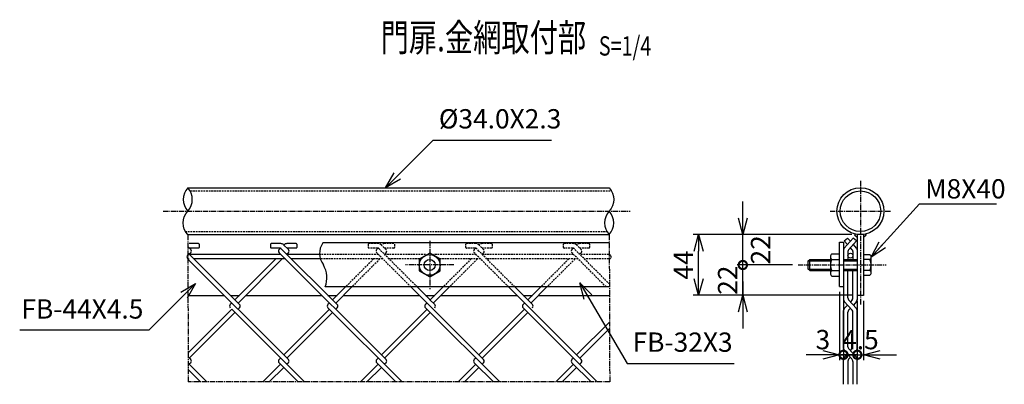
# Model space of a CAD drawing. Units: millimetres. Extents: x 536 to 10745, y 375 to 7161.
# Drawn here: x 3689 to 4402, y 1077 to 1341 of the extents above; entities that cross this region are included whole.
import ezdxf
from ezdxf.enums import TextEntityAlignment as Align

# ---------------------------------------------------------------- set-up
doc = ezdxf.new("R2010")
doc.units = ezdxf.units.MM
doc.header["$LTSCALE"] = 0.2
doc.linetypes.add('CENTER2', pattern=[28.575, 19.05, -3.175, 3.175, -3.175])
doc.linetypes.add('DASHED2', pattern=[9.525, 6.35, -3.175])
for name, color, linetype in [('CENTER', 6, 'CENTER2'), ('DASH', 30, 'DASHED2'), ('L', 7, 'Continuous'), ('M', 82, 'Continuous'), ('TEXT', 150, 'Continuous')]:
    doc.layers.add(name, color=color, linetype=linetype)
doc.styles.add('NCE', font='romans.shx', dxfattribs={"width": 0.8, "bigfont": 'extfont.shx'})
doc.styles.get("Standard").update_dxf_attribs({"font": 'romans.shx', "width": 0.8, "bigfont": 'extfont.shx'})
doc.dimstyles.new('NCE_new_4', dxfattribs={"dimscale": 4, "dimtxt": 3.5, "dimasz": 3, "dimexe": 1, "dimexo": 1, "dimgap": 1, "dimtad": 1, "dimdsep": 46, "dimtxsty": 'NCE', "dimblk": 'OPEN30', "dimcen": 0, "dimclrd": 7, "dimclre": 7, "dimclrt": 256, "dimaunit": 1, "dimadec": 1, "dimazin": 0, "dimtfac": 1, "dimtix": 1, "dimtmove": 2, "dimatfit": 2, "dimldrblk": 'OPEN30', "dimfxl": 0, "dimtolj": 1, "dimtzin": 0, "dimarcsym": 0})

# ---------------------------------------------------------------- blocks, each defined once
blk = doc.blocks.new('Break_Pipe')
blk.add_lwpolyline([(-0.5, 0, -0.388235), (0, 0)], format="xyb")
for centre, start, end in [((0.25, -0.273), 47.5641, 132.4359), ((0.25, 0.273), 227.5641, 312.4359)]:
    blk.add_arc(centre, 0.37, start, end)
blk = doc.blocks.new('Title & Scale')
at = {"layer": 'TEXT', "width": 0.75}
blk.add_attdef('図面名', text='', height=5, dxfattribs=at).set_placement((0, 0), align=Align.BOTTOM_RIGHT)
blk.add_attdef('縮尺', text='', height=3.5, dxfattribs=at).set_placement((0, -0.3), align=Align.BOTTOM_LEFT)
blk = doc.blocks.new('_OPEN30')
at = {"color": 0, "linetype": 'ByBlock'}
for p, q in [((-1, 0.268), (0, 0)), ((0, 0), (-1, -0.268)), ((0, 0), (-1, 0))]:
    blk.add_line(p, q, dxfattribs=at)
blk = doc.blocks.new('*D49')
at = {"layer": 'TEXT', "color": 7, "lineweight": -2}
for p, q in [((4213.01, 1163.44), (4213.01, 1175.44)), ((4249.01, 1163.44), (4209.01, 1163.44)), ((4213.01, 1141.44), (4213.01, 1163.44)), ((4291.96, 1141.44), (4209.01, 1141.44)), ((4213.01, 1129.44), (4213.01, 1117.44))]:
    blk.add_line(p, q, dxfattribs=at)
at = {"layer": 'TEXT', "color": 7, "lineweight": -2, "xscale": 12, "yscale": 12, "zscale": 12, "rotation": 90}
blk.add_blockref('_OPEN30', (4213.01, 1141.44), dxfattribs=at)
at = {"layer": 'TEXT', "insert": (4202.01, 1152.44), "char_height": 14, "attachment_point": 5, "rotation": 90, "style": 'NCE'}
blk.add_mtext('\\A1;22', dxfattribs=at)
blk = doc.blocks.new('_NONE')
at = {"color": 0}
blk.add_circle((0, 0), 0.001, dxfattribs=at)
blk = doc.blocks.new('_DotSmall')
at = {"color": 0, "linetype": 'ByBlock', "const_width": 0.5}
blk.add_lwpolyline([(-0.0625, 0, 1), (0.0625, 0, 1)], format="xyb", close=True, dxfattribs=at)
blk = doc.blocks.new('DOT+')
at = {"color": 7}
blk.add_line((-0.75, 0), (0.75, 0), dxfattribs=at)
blk.add_blockref('_DotSmall', (0, 0), dxfattribs=at)
blk = doc.blocks.new('*D50')
at = {"layer": 'TEXT', "color": 7, "lineweight": -2}
for p, q in [((4213.01, 1197.44), (4213.01, 1209.44)), ((4291.96, 1185.44), (4209.01, 1185.44)), ((4213.01, 1163.44), (4213.01, 1185.44)), ((4249.01, 1163.44), (4209.01, 1163.44)), ((4213.01, 1151.44), (4213.01, 1139.44))]:
    blk.add_line(p, q, dxfattribs=at)
at = {"layer": 'TEXT', "color": 7, "lineweight": -2, "xscale": 12, "yscale": 12, "zscale": 12}
for name, p, rotation in [('_OPEN30', (4213.01, 1185.44), 270), ('DOT+', (4213.01, 1163.44), 90)]:
    blk.add_blockref(name, p, dxfattribs=dict(at, rotation=rotation))
at = {"layer": 'TEXT', "insert": (4225.91, 1174.44), "char_height": 14, "attachment_point": 5, "rotation": 90, "style": 'NCE'}
blk.add_mtext('\\A1;22', dxfattribs=at)
blk = doc.blocks.new('*D51')
at = {"layer": 'TEXT', "color": 7, "lineweight": -2}
for p, q in [((4291.96, 1185.44), (4177.01, 1185.44)), ((4181.01, 1153.44), (4181.01, 1173.44)), ((4291.96, 1141.44), (4177.01, 1141.44))]:
    blk.add_line(p, q, dxfattribs=at)
at = {"layer": 'TEXT', "color": 7, "lineweight": -2, "xscale": 12, "yscale": 12, "zscale": 12}
for p, rotation in [((4181.01, 1185.44), 90), ((4181.01, 1141.44), 270)]:
    blk.add_blockref('_OPEN30', p, dxfattribs=dict(at, rotation=rotation))
at = {"layer": 'TEXT', "insert": (4170.01, 1163.44), "char_height": 14, "attachment_point": 5, "rotation": 90, "style": 'NCE'}
blk.add_mtext('\\A1;44', dxfattribs=at)
blk = doc.blocks.new('*D52')
at = {"layer": 'TEXT', "color": 7, "lineweight": -2}
for p, q in [((4282.96, 1143.89), (4282.96, 1094.33)), ((4285.96, 1143.89), (4285.96, 1094.33)), ((4270.96, 1098.33), (4258.96, 1098.33)), ((4282.96, 1098.33), (4285.96, 1098.33)), ((4285.96, 1098.33), (4297.96, 1098.33))]:
    blk.add_line(p, q, dxfattribs=at)
at = {"layer": 'TEXT', "color": 7, "lineweight": -2, "xscale": 12, "yscale": 12, "zscale": 12}
blk.add_blockref('_OPEN30', (4282.96, 1098.33), dxfattribs=at)
at = {"layer": 'TEXT', "color": 7, "lineweight": -2, "xscale": 12, "yscale": 12, "zscale": 12, "rotation": 180}
blk.add_blockref('_DotSmall', (4285.96, 1098.33), dxfattribs=at)
at = {"layer": 'TEXT', "insert": (4270.99, 1109.33), "char_height": 14, "attachment_point": 5, "style": 'NCE'}
blk.add_mtext('\\A1;3', dxfattribs=at)
blk = doc.blocks.new('*D53')
at = {"layer": 'TEXT', "color": 7, "lineweight": -2}
for p, q in [((4295.96, 1137.44), (4295.96, 1094.33)), ((4300.46, 1137.44), (4300.46, 1094.33)), ((4295.96, 1098.33), (4283.96, 1098.33)), ((4295.96, 1098.33), (4300.46, 1098.33)), ((4312.46, 1098.33), (4324.46, 1098.33))]:
    blk.add_line(p, q, dxfattribs=at)
at = {"layer": 'TEXT', "color": 7, "lineweight": -2, "xscale": 12, "yscale": 12, "zscale": 12}
blk.add_blockref('_DotSmall', (4295.96, 1098.33), dxfattribs=at)
at = {"layer": 'TEXT', "color": 7, "lineweight": -2, "xscale": 12, "yscale": 12, "zscale": 12, "rotation": 180}
blk.add_blockref('_OPEN30', (4300.46, 1098.33), dxfattribs=at)
at = {"layer": 'TEXT', "insert": (4298.21, 1109.33), "char_height": 14, "attachment_point": 5, "style": 'NCE'}
blk.add_mtext('\\A1;     4.5', dxfattribs=at)

msp = doc.modelspace()

# ---------------------------------------------------------------- linework, layer by layer
at = {"layer": 'CENTER'}
for p, q in [((4298.211, 1224.438), (4298.211, 1134.624)), ((3793.147, 1202.438), (4131.4, 1202.438)), ((4276.211, 1202.438), (4320.211, 1202.438)), ((3810.902, 1185.438), (3811.255, 1078.676)), ((4116.229, 1185.438), (4116.582, 1078.676)), ((3986.158, 1180.936), (3986.158, 1145.943)), ((4003.693, 1163.494), (3968.623, 1163.494)), ((4253.013, 1163.44), (4316.864, 1163.44)), ((4116.582, 1078.676), (3811.255, 1078.676))]:
    msp.add_line(p, q, dxfattribs=at)
at = {"layer": 'DASH'}
for p, q in [((3812.743, 1217.138), (4118.069, 1217.138)), ((3809.062, 1187.738), (4114.388, 1187.738)), ((3941.632, 1178.431), (3941.632, 1176.231)), ((3948.978, 1178.931), (3942.132, 1178.931)), ((3954.551, 1174.6), (3951.099, 1178.052)), ((3960.183, 1178.931), (3953.42, 1178.931)), ((3960.683, 1178.431), (3960.683, 1176.231)), ((4012.343, 1176.231), (4012.343, 1178.431)), ((4019.688, 1178.931), (4012.843, 1178.931)), ((4025.263, 1174.6), (4021.81, 1178.053)), ((4030.894, 1178.931), (4024.131, 1178.931)), ((4031.394, 1178.431), (4031.394, 1176.231)), ((4083.053, 1176.231), (4083.053, 1178.431)), ((4090.399, 1178.931), (4083.554, 1178.931)), ((4095.973, 1174.599), (4092.52, 1178.052)), ((4101.605, 1178.931), (4094.842, 1178.931)), ((4102.105, 1176.231), (4102.105, 1178.431)), ((3949.107, 1170.994), (3906.667, 1170.994)), ((3948.273, 1175.731), (3942.132, 1175.731)), ((3948.896, 1175.73), (3947.765, 1174.599)), ((3972.613, 1147.494), (3947.767, 1172.34)), ((3977.136, 1147.494), (3949.336, 1175.294)), ((3954.553, 1172.337), (3953.421, 1171.205)), ((3960.183, 1175.731), (3953.423, 1175.731)), ((3983.151, 1170.994), (3953.632, 1170.994)), ((4019.822, 1170.994), (3989.17, 1170.994)), ((4018.984, 1175.731), (4012.843, 1175.731)), ((4019.606, 1175.731), (4018.475, 1174.6)), ((4043.32, 1147.494), (4018.475, 1172.339)), ((4021.871, 1173.469), (4020.048, 1175.293)), ((4047.847, 1147.494), (4021.871, 1173.47)), ((4030.894, 1175.731), (4024.131, 1175.731)), ((4025.263, 1172.336), (4024.131, 1171.205)), ((4090.105, 1170.994), (4024.343, 1170.994)), ((4089.695, 1175.731), (4083.554, 1175.731)), ((4090.317, 1175.731), (4089.186, 1174.6)), ((4114.031, 1147.494), (4089.187, 1172.339)), ((4116.583, 1149.467), (4090.757, 1175.293)), ((4095.974, 1172.337), (4094.842, 1171.206)), ((4101.605, 1175.731), (4094.845, 1175.731)), ((4115.982, 1170.994), (4095.053, 1170.994)), ((3952.312, 1167.794), (3907.303, 1167.794)), ((3945.488, 1167.794), (3925.188, 1147.494)), ((3950.013, 1167.794), (3929.713, 1147.494)), ((3978.699, 1167.794), (3956.832, 1167.794)), ((4023.022, 1167.794), (3993.616, 1167.794)), ((4016.203, 1167.795), (3995.902, 1147.494)), ((4020.721, 1167.794), (4000.421, 1147.494)), ((4093.733, 1167.794), (4027.543, 1167.794)), ((4086.914, 1167.795), (4066.614, 1147.494)), ((4091.44, 1167.794), (4071.14, 1147.494)), ((4115.982, 1167.794), (4098.253, 1167.794))]:
    msp.add_line(p, q, dxfattribs=at)
for centre, radius, start, end in [((3942.132, 1178.431), 0.5, 89.999927, 179.999909), ((3948.978, 1175.931), 3, 44.999854, 89.999927), ((3953.339, 1175.931), 3, 88.442398, 136.555562), ((4012.843, 1178.431), 0.5, 89.999927, 179.999909), ((4019.688, 1175.931), 3, 44.999909, 89.999927), ((4024.049, 1175.931), 3, 88.433082, 136.531643), ((4030.894, 1178.431), 0.5, 359.999945, 89.999927), ((4083.554, 1178.431), 0.5, 89.999927, 179.999909), ((4090.399, 1175.931), 3, 44.999854, 89.999927), ((4094.76, 1175.931), 3, 88.435404, 136.54727), ((4101.605, 1178.431), 0.5, 359.999945, 89.999927), ((3942.132, 1176.231), 0.5, 179.999909, 269.999891), ((3948.895, 1173.469), 1.6, 134.999946, 224.999914), ((3948.273, 1174.231), 1.5, 44.999854, 89.999927), ((3953.42, 1173.469), 1.6, 314.999927, 44.999854), ((3960.183, 1176.231), 0.5, 269.999909, 359.999945), ((4012.843, 1176.231), 0.5, 179.999909, 269.999891), ((4019.605, 1173.469), 1.6, 134.999946, 224.9999), ((4018.984, 1174.231), 1.5, 44.999909, 89.999927), ((4024.131, 1173.469), 1.6, 314.999927, 44.999882), ((4030.894, 1176.231), 0.5, 269.999909, 359.999945), ((4083.554, 1176.231), 0.5, 179.999909, 269.999891), ((4090.316, 1173.469), 1.6, 134.999809, 224.9999), ((4089.695, 1174.231), 1.5, 44.999909, 89.999927), ((4094.842, 1173.469), 1.6, 315.000036, 44.999841), ((4101.605, 1176.231), 0.5, 269.999909, 359.999945), ((4115.982, 1169.394), 1.6, 269.999909, 89.999927)]:
    msp.add_arc(centre, radius, start, end, dxfattribs=at)
at = {"layer": 'L'}
for centre, radius, start, end in [((3919.931, 1171.738), 13.556, 145.386909, 217.15799), ((3892.876, 1154.05), 18.824, 339.618226, 30.309101)]:
    msp.add_arc(centre, radius, start, end, dxfattribs=at)
at = {"layer": 'M'}
for p, q in [((3810.902, 1219.438), (4116.229, 1219.438)), ((3810.902, 1185.438), (4116.229, 1185.438)), ((4295.961, 1185.542), (4295.961, 1138.241)), ((4300.461, 1185.438), (4295.961, 1185.438)), ((4300.461, 1185.542), (4300.461, 1141.438)), ((3818.759, 1178.933), (3811.996, 1178.933)), ((3819.259, 1178.433), (3819.259, 1176.233)), ((3870.921, 1178.431), (3870.921, 1176.231)), ((3878.267, 1178.931), (3871.421, 1178.931)), ((3883.842, 1174.6), (3880.389, 1178.052)), ((3889.472, 1178.931), (3882.709, 1178.931)), ((3889.972, 1178.431), (3889.972, 1176.231)), ((4116.248, 1179.494), (3908.813, 1179.494)), ((4282.961, 1147.89), (4282.961, 1179.89)), ((4282.961, 1179.89), (4285.961, 1179.89)), ((4285.961, 1179.89), (4285.961, 1138.508)), ((4286.478, 1175.724), (4293.04, 1182.986)), ((4286.507, 1180.844), (4288.881, 1182.99)), ((4288.805, 1178.3), (4286.509, 1180.841)), ((4290.962, 1180.686), (4288.883, 1182.987)), ((4289.678, 1174.492), (4295.414, 1180.841)), ((4295.418, 1180.847), (4293.044, 1182.993)), ((4295.446, 1175.724), (4293.118, 1178.299)), ((3813.128, 1174.602), (3811.255, 1176.475)), ((3848.486, 1134.723), (3811.255, 1171.953)), ((3818.759, 1175.733), (3811.996, 1175.733)), ((3813.128, 1172.339), (3811.997, 1171.207)), ((3878.393, 1170.996), (3812.208, 1170.996)), ((3877.563, 1175.731), (3871.421, 1175.731)), ((3878.185, 1175.731), (3877.053, 1174.6)), ((3954.554, 1094.84), (3877.055, 1172.34)), ((3919.199, 1134.721), (3878.187, 1175.734)), ((3889.472, 1175.731), (3882.709, 1175.731)), ((3883.842, 1172.337), (3882.71, 1171.205)), ((3906.667, 1170.994), (3882.921, 1170.994)), ((4277.616, 1171.44), (4282.961, 1171.44)), ((4289.161, 1173.151), (4289.161, 1167.44)), ((4292.246, 1174.492), (4290.962, 1175.913)), ((4292.761, 1173.151), (4292.761, 1167.44)), ((4300.461, 1170.94), (4304.951, 1170.94)), ((3883.843, 1094.84), (3811.255, 1167.428)), ((3881.598, 1167.796), (3815.408, 1167.796)), ((3874.775, 1167.797), (3845.091, 1138.113)), ((3879.3, 1167.797), (3847.354, 1135.851)), ((3907.303, 1167.794), (3886.122, 1167.794)), ((4053.671, 1167.791), (4053.477, 1167.597)), ((4260.461, 1160.44), (4260.461, 1166.44)), ((4260.461, 1166.44), (4276.461, 1166.44)), ((4260.462, 1166.44), (4261.462, 1167.44)), ((4261.461, 1159.44), (4261.461, 1167.44)), ((4261.461, 1167.44), (4276.461, 1167.44)), ((4276.461, 1169.44), (4276.461, 1157.44)), ((4277.616, 1167.44), (4282.961, 1167.44)), ((4285.961, 1167.44), (4295.961, 1167.44)), ((4285.961, 1166.44), (4295.961, 1166.44)), ((4304.951, 1167.44), (4300.461, 1167.44)), ((4305.961, 1157.69), (4305.961, 1169.19)), ((4261.461, 1159.44), (4260.461, 1160.44)), ((4260.461, 1160.44), (4276.461, 1160.44)), ((4261.461, 1159.44), (4276.461, 1159.44)), ((4277.616, 1159.44), (4282.961, 1159.44)), ((4285.961, 1160.44), (4295.961, 1160.44)), ((4285.961, 1159.44), (4295.961, 1159.44)), ((4289.161, 1139.563), (4289.161, 1159.44)), ((4292.761, 1139.563), (4292.761, 1159.44)), ((4304.951, 1159.44), (4300.461, 1159.44)), ((4300.461, 1155.94), (4304.951, 1155.94)), ((4277.616, 1155.44), (4282.961, 1155.44)), ((3811.048, 1141.438), (3837.245, 1141.438)), ((3841.771, 1141.438), (3848.416, 1141.438)), ((3852.941, 1141.438), (3907.957, 1141.438)), ((4116.354, 1147.494), (3910.522, 1147.494)), ((3912.482, 1141.438), (3919.132, 1141.438)), ((3925.188, 1147.494), (3915.805, 1138.111)), ((3929.713, 1147.494), (3918.067, 1135.848)), ((3923.657, 1141.438), (3978.669, 1141.438)), ((3984.254, 1135.853), (3972.613, 1147.494)), ((3986.519, 1138.11), (3977.136, 1147.494)), ((3983.192, 1141.438), (3989.846, 1141.438)), ((3995.902, 1147.494), (3986.519, 1138.111)), ((4000.421, 1147.494), (3988.779, 1135.852)), ((3994.365, 1141.438), (4049.377, 1141.438)), ((4095.974, 1094.84), (4043.32, 1147.494)), ((4060.62, 1134.721), (4047.847, 1147.494)), ((4053.903, 1141.438), (4060.557, 1141.438)), ((4066.614, 1147.494), (4057.228, 1138.109)), ((4071.14, 1147.494), (4059.492, 1135.845)), ((4065.084, 1141.438), (4116.592, 1141.438)), ((4282.961, 1147.89), (4285.961, 1147.89)), ((4300.461, 1141.438), (4295.961, 1141.438)), ((3842.826, 1135.852), (3841.695, 1134.721)), ((3913.54, 1135.85), (3912.409, 1134.719)), ((4025.265, 1094.839), (3981.61, 1138.494)), ((3984.251, 1135.85), (3983.119, 1134.719)), ((3989.909, 1134.721), (3986.135, 1138.494)), ((3991.423, 1138.492), (3988.779, 1135.847)), ((4054.962, 1135.85), (4053.83, 1134.719)), ((4286.477, 1136.99), (4292.245, 1130.607)), ((4288.805, 1134.415), (4286.478, 1131.839)), ((4289.679, 1138.223), (4295.446, 1131.84)), ((4292.245, 1138.223), (4290.961, 1136.802)), ((4295.445, 1136.991), (4293.118, 1134.415)), ((3842.825, 1131.327), (3811.257, 1099.759)), ((3845.091, 1129.061), (3811.998, 1095.969)), ((3895.48, 1078.677), (3842.826, 1131.331)), ((3848.483, 1132.458), (3847.352, 1131.326)), ((3913.539, 1131.326), (3880.446, 1098.233)), ((3915.805, 1129.059), (3882.712, 1095.967)), ((3966.189, 1078.676), (3912.409, 1132.456)), ((3919.197, 1132.456), (3918.066, 1131.325)), ((3984.249, 1131.326), (3951.157, 1098.233)), ((3986.515, 1129.062), (3953.422, 1095.969)), ((4036.901, 1078.678), (3983.121, 1132.458)), ((4054.962, 1131.325), (4021.869, 1098.232)), ((4057.222, 1129.065), (4024.129, 1095.972)), ((4107.613, 1078.68), (4053.834, 1132.459)), ((4285.961, 1102.891), (4285.961, 1130.498)), ((4289.161, 1104.123), (4289.161, 1129.267)), ((4290.961, 1132.028), (4289.677, 1130.607)), ((4292.761, 1104.123), (4292.761, 1129.266)), ((4295.961, 1102.891), (4295.961, 1130.499)), ((4116.583, 1122.234), (4092.58, 1098.232)), ((4116.583, 1117.709), (4094.843, 1095.969)), ((4291.987, 1095.452), (4286.477, 1101.55)), ((4286.478, 1096.399), (4288.805, 1098.975)), ((4295.289, 1096.571), (4289.683, 1102.775)), ((4290.961, 1101.361), (4292.245, 1102.782)), ((4293.118, 1098.974), (4295.445, 1101.55)), ((3813.13, 1094.842), (3811.255, 1096.716)), ((3824.766, 1078.679), (3811.255, 1092.19)), ((3813.131, 1092.574), (3812, 1091.443)), ((3878.183, 1091.445), (3865.416, 1078.677)), ((3878.186, 1095.969), (3877.055, 1094.837)), ((3890.954, 1078.678), (3877.055, 1092.577)), ((3883.846, 1092.571), (3882.714, 1091.44)), ((3948.895, 1091.444), (3936.127, 1078.676)), ((3948.896, 1095.969), (3947.764, 1094.838)), ((3961.665, 1078.678), (3947.766, 1092.577)), ((3954.558, 1092.57), (3953.426, 1091.438)), ((4019.606, 1091.444), (4006.838, 1078.676)), ((4019.606, 1095.969), (4018.475, 1094.838)), ((4032.377, 1078.678), (4018.478, 1092.577)), ((4025.263, 1092.575), (4024.132, 1091.444)), ((4090.317, 1091.444), (4077.549, 1078.676)), ((4090.317, 1095.969), (4089.185, 1094.838)), ((4103.086, 1078.679), (4089.187, 1092.578)), ((4095.974, 1092.575), (4094.842, 1091.444)), ((4285.961, 1076.92), (4285.961, 1094.882)), ((4289.161, 1093.826), (4289.161, 1076.92)), ((4289.678, 1095.167), (4290.962, 1096.588)), ((4292.761, 1093.441), (4292.761, 1076.92)), ((4295.961, 1076.92), (4295.961, 1094.673)), ((3820.24, 1078.68), (3811.255, 1087.665)), ((3880.451, 1089.177), (3869.946, 1078.672)), ((3951.159, 1089.18), (3940.654, 1078.675)), ((4021.869, 1089.181), (4011.364, 1078.676)), ((4092.58, 1089.181), (4082.074, 1078.676))]:
    msp.add_line(p, q, dxfattribs=at)
for points in [[(4295.961, 1183.438), (4294.961, 1184.438), (4293.961, 1185.438)], [(4302.461, 1185.438), (4301.461, 1184.438), (4300.461, 1183.438)]]:
    msp.add_lwpolyline(points, dxfattribs=at)
msp.add_lwpolyline([(3978.658, 1159.11), (3986.158, 1154.78), (3993.658, 1159.11), (3993.658, 1167.77), (3986.158, 1172.1), (3978.658, 1167.77)], close=True, dxfattribs=at)
for centre, radius in [((4298.211, 1202.438), 17), ((4298.211, 1202.438), 14.7), ((3986.158, 1163.44), 7.5), ((4290.961, 1170.19), 1.8), ((3986.158, 1163.44), 4)]:
    msp.add_circle(centre, radius, dxfattribs=at)
for centre, radius, start, end in [((3818.759, 1178.433), 0.5, 359.999945, 89.999927), ((3871.418, 1178.433), 0.5, 89.999927, 179.999909), ((3871.421, 1178.431), 0.5, 89.999927, 179.999909), ((3878.267, 1175.931), 3, 44.999964, 89.999955), ((3882.627, 1175.931), 3, 88.417892, 136.517614), ((3889.472, 1178.431), 0.5, 359.999945, 89.999927), ((3811.855, 1169.394), 1.6, 89.999927, 269.999891), ((3811.996, 1173.471), 1.6, 314.999927, 44.999882), ((3818.759, 1176.233), 0.5, 269.999909, 359.999945), ((3871.418, 1176.233), 0.5, 179.999909, 269.999891), ((3871.421, 1176.231), 0.5, 179.999909, 269.999891), ((3878.184, 1173.469), 1.6, 134.999918, 224.999928), ((3877.56, 1174.233), 1.5, 44.999854, 89.999927), ((3877.563, 1174.231), 1.5, 44.999854, 89.999927), ((3882.71, 1173.469), 1.6, 314.999927, 44.999882), ((3889.469, 1176.233), 0.5, 269.999909, 359.999945), ((3889.472, 1176.231), 0.5, 269.999909, 359.999945), ((4278.771, 1169.44), 2.309, 120.000231, 239.999824), ((4287.961, 1174.383), 2, 137.899974, 180), ((4291.161, 1173.151), 2, 137.899974, 180), ((4290.761, 1173.151), 2, 0.000036, 42.100011), ((4293.961, 1174.382), 2, 0.000036, 42.100011), ((4303.941, 1169.19), 2.021, 299.999993, 60.000092), ((4283.967, 1163.44), 7.506, 147.795986, 212.204069), ((4297.538, 1163.44), 8.423, 331.648358, 28.351714), ((4278.771, 1157.44), 2.309, 120.000231, 239.999824), ((4303.941, 1157.69), 2.021, 299.999939, 60.000092), ((3842.826, 1133.59), 1.6, 134.999918, 224.999928), ((3847.351, 1133.59), 1.6, 314.999927, 44.999882), ((3913.54, 1133.588), 1.6, 134.999918, 224.999928), ((3918.065, 1133.588), 1.6, 314.999927, 44.999882), ((3984.25, 1133.588), 1.6, 134.999891, 224.999928), ((3988.776, 1133.588), 1.6, 315.000036, 44.999827), ((4054.961, 1133.588), 1.6, 134.999918, 224.999928), ((4059.486, 1133.588), 1.6, 314.999927, 44.999882), ((4287.961, 1138.332), 2, 180, 222.100026), ((4291.161, 1139.563), 2, 180, 222.100026), ((4290.761, 1139.563), 2, 317.899989, 359.999964), ((4293.961, 1138.332), 2, 317.899989, 359.999964), ((4287.961, 1130.498), 2, 137.899974, 180), ((4291.161, 1129.267), 2, 137.899974, 180), ((4290.761, 1129.266), 2, 0.000036, 42.100011), ((4293.961, 1130.499), 2, 0.000036, 42.100011), ((4287.961, 1102.891), 2, 180, 222.100026), ((4291.161, 1104.123), 2, 180, 222.100026), ((4290.761, 1104.123), 2, 317.899993, 0.000022), ((4293.961, 1102.891), 2, 317.899993, 0.000022), ((3811.996, 1093.709), 1.6, 314.999927, 44.999882), ((3878.184, 1093.707), 1.6, 134.999918, 224.999928), ((3882.709, 1093.707), 1.6, 314.999927, 44.999882), ((3948.895, 1093.707), 1.6, 134.999918, 225.00001), ((3953.42, 1093.707), 1.6, 314.999927, 44.999868), ((4019.605, 1093.707), 1.6, 134.999809, 225.00001), ((4024.131, 1093.707), 1.6, 315.000036, 44.999895), ((4090.316, 1093.707), 1.6, 134.999918, 224.999928), ((4094.842, 1093.707), 1.6, 314.999927, 44.999882), ((4287.961, 1095.058), 2, 137.900029, 180.000055), ((4291.161, 1093.826), 2, 137.900029, 180.000055), ((4289.761, 1093.441), 3, 0.000036, 42.100612), ((4293.961, 1095.058), 2, 0.000091, 42.100065)]:
    msp.add_arc(centre, radius, start, end, dxfattribs=at)

# ---------------------------------------------------------------- block references
at = {"layer": 'L', "xscale": 34, "yscale": 34, "zscale": 34}
for p, rotation in [((3810.902, 1202.438), 90), ((4116.229, 1202.438), 270)]:
    msp.add_blockref('Break_Pipe', p, dxfattribs=dict(at, rotation=rotation))
at = {"layer": 'TEXT', "xscale": 4, "yscale": 4, "zscale": 4}
msp.add_blockref('Title & Scale', (4108.696, 1312.1), dxfattribs=at).add_auto_attribs({'図面名': '%%U門扉.金網取付部  ', '縮尺': '%%US=1/4'})

# ---------------------------------------------------------------- texts
at = {"layer": 'TEXT', "char_height": 14, "style": 'NCE'}
for s, insert, attachment_point in [('%%C34.0X2.3', (3992.794, 1258.041), 7), ('\\A1;M8X40', (4345.135, 1211.66), 7), ('FB-44X4.5', (3778.754, 1120.196), 9), ('FB-32X3', (4133.172, 1096.12), 7)]:
    msp.add_mtext(s, dxfattribs=dict(at, insert=insert, attachment_point=attachment_point))

# ---------------------------------------------------------------- dimensions: what is measured, and where the dimension line sits
at = {"layer": 'TEXT'}
dim = msp.add_linear_dim(base=(4213.013, 1185.438), p1=(4253.013, 1163.44), p2=(4295.961, 1185.438), angle=90, dimstyle='NCE_new_4', override={"dimblk1": 'DOT+', "dimblk2": 'OPEN30', "dimsah": 1}, dxfattribs=at)
dim.commit()
dim.dimension.update_dxf_attribs({"geometry": '*D50', "text_midpoint": (4225.907, 1174.439), "dimtype": 160})
dim = msp.add_linear_dim(base=(4181.013, 1185.438), p1=(4295.961, 1141.438), p2=(4295.961, 1185.438), angle=90, dimstyle='NCE_new_4', dxfattribs=at)
dim.commit()
dim.dimension.update_dxf_attribs({"geometry": '*D51', "text_midpoint": (4170.013, 1163.438)})
dim = msp.add_linear_dim(base=(4213.013, 1163.44), p1=(4295.961, 1141.438), p2=(4253.013, 1163.44), angle=90, dimstyle='NCE_new_4', override={"dimblk1": 'OPEN30', "dimblk2": 'NONE', "dimsah": 1}, dxfattribs=at)
dim.commit()
dim.dimension.update_dxf_attribs({"geometry": '*D49', "text_midpoint": (4202.013, 1152.439)})
dim = msp.add_linear_dim(base=(4285.961, 1098.332), p1=(4282.961, 1147.89), p2=(4285.961, 1147.89), dimstyle='NCE_new_4', override={"dimblk1": 'OPEN30', "dimblk2": 'DotSmall', "dimsah": 1}, dxfattribs=at)
dim.commit()
dim.dimension.update_dxf_attribs({"geometry": '*D52', "text_midpoint": (4270.985, 1109.332), "dimtype": 160})
dim = msp.add_linear_dim(base=(4300.461, 1098.332), p1=(4295.961, 1141.438), p2=(4300.461, 1141.438), text='     <>', dimstyle='NCE_new_4', override={"dimblk1": 'DotSmall', "dimblk2": 'OPEN30', "dimsah": 1}, dxfattribs=at)
dim.commit()
dim.dimension.update_dxf_attribs({"geometry": '*D53', "text_midpoint": (4298.211, 1109.332)})

# ---------------------------------------------------------------- leaders
at = {"layer": 'TEXT', "annotation_type": 0, "has_hookline": 1}
for points, hookline_direction, text_width in [([(3954.19, 1219.438), (3988.793, 1254.041), (3988.794, 1254.041)], 0, 81.6), ([(4305.961, 1169.19), (4341.134, 1207.66), (4341.135, 1207.66)], 0, 51.733), ([(3816.588, 1150.028), (3782.755, 1116.196), (3782.754, 1116.196)], 1, 89.6), ([(4094.867, 1150.5), (4129.171, 1092.12), (4129.172, 1092.12)], 0, 73.6)]:
    msp.add_leader(points, dimstyle='NCE_new_4', override={"dimgap": 1, "dimtad": 1}, dxfattribs=dict(at, hookline_direction=hookline_direction, text_width=text_width))

doc.saveas('drawing.dxf')
